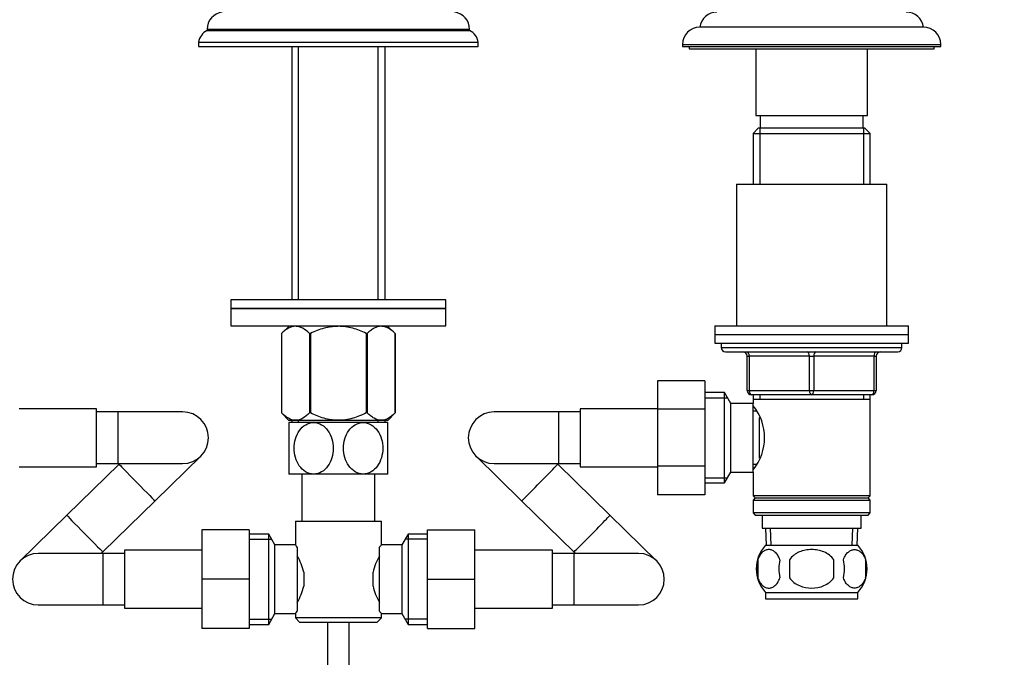
# Model space of a CAD drawing. Units: millimetres. Extents: x 0 to 1478, y 0 to 1758.
# Drawn here: x 644 to 873, y 992 to 1140 of the extents above; entities that cross this region are included whole.
import ezdxf
from ezdxf import colors
from ezdxf.entities.mleader import LeaderData, LeaderLine
from ezdxf.math import Vec2, Vec3

# ---------------------------------------------------------------- set-up
doc = ezdxf.new("R2010")
doc.units = ezdxf.units.MM
doc.layers.add('DV1_Défaut', color=7, linetype='Continuous')
doc.layers.add('Défaut', color=7, linetype='Continuous')

# ---------------------------------------------------------------- blocks, each defined once
blk = doc.blocks.new('_DOT')
at = {"color": 0}
blk.add_line((0, 0), (-1, 0), dxfattribs=at)
at = {"color": 0, "const_width": 0.333}
blk.add_lwpolyline([(-0.1665, 0, 1), (0.1665, 0, 1)], format="xyb", close=True, dxfattribs=at)
blk = doc.blocks.new('SE')
at = {"layer": 'DV1_Défaut', "color": 7, "linetype": 'Continuous'}
for p, q in [((687.4, 1138.03), (748.4, 1138.03)), ((687.4, 1138.03), (687.4, 1137.7)), ((687.4, 1137.7), (748.4, 1137.7)), ((748.4, 1137.7), (748.4, 1138.03)), ((853.9, 1138.5), (801.9, 1138.5)), ((685.4, 1135), (750.4, 1135)), ((685.4, 1135), (685.4, 1134)), ((685.4, 1134), (750.4, 1134)), ((707.05, 1134), (707.05, 1075.05)), ((708.64, 1075.05), (708.64, 1134)), ((727.17, 1075.05), (727.17, 1134)), ((728.75, 1075.05), (728.75, 1134)), ((750.4, 1134), (750.4, 1135)), ((797.9, 1134.5), (857.9, 1134.5)), ((797.9, 1134.5), (797.9, 1134)), ((797.9, 1134), (857.9, 1134)), ((799.4, 1134), (799.4, 1133.5)), ((799.4, 1133.5), (856.4, 1133.5)), ((814.9, 1133.5), (814.9, 1118)), ((840.9, 1118), (840.9, 1133.5)), ((856.4, 1133.5), (856.4, 1134)), ((857.9, 1134), (857.9, 1134.5)), ((814.9, 1118), (840.9, 1118)), ((815.9, 1118), (815.9, 1115)), ((839.9, 1115), (839.9, 1118)), ((815.5, 1115), (814.3, 1113.8)), ((840.3, 1115), (815.5, 1115)), ((815.84, 1115), (815.84, 1102)), ((839.96, 1115), (839.96, 1102)), ((841.5, 1113.8), (840.3, 1115)), ((814.3, 1113.8), (841.5, 1113.8)), ((814.3, 1113.8), (814.3, 1102)), ((841.5, 1102), (841.5, 1113.8)), ((810.4, 1102), (845.4, 1102)), ((810.4, 1102), (810.4, 1069)), ((845.4, 1069), (845.4, 1102)), ((742.9, 1075.05), (692.9, 1075.05)), ((692.9, 1075.05), (692.9, 1073.05)), ((742.9, 1073.05), (742.9, 1075.05)), ((742.9, 1073.05), (692.9, 1073.05)), ((692.9, 1073.05), (742.9, 1073.05)), ((692.9, 1073.05), (692.9, 1069.05)), ((742.9, 1069.05), (742.9, 1073.05)), ((692.9, 1069.05), (742.9, 1069.05)), ((706.54, 1069.05), (704.7, 1067.28)), ((731.1, 1067.28), (729.26, 1069.05)), ((805.4, 1069), (850.4, 1069)), ((805.4, 1069), (805.4, 1067)), ((850.4, 1067), (850.4, 1069)), ((704.7, 1067.28), (704.7, 1048.76)), ((704.7, 1067.28), (704.7, 1067.28)), ((704.7, 1067.28), (704.7, 1048.76)), ((711.18, 1067.28), (711.18, 1048.76)), ((711.42, 1067.28), (711.18, 1067.28)), ((711.42, 1067.28), (711.42, 1048.76)), ((724.38, 1067.28), (724.38, 1048.76)), ((724.62, 1067.28), (724.38, 1067.28)), ((724.62, 1067.28), (724.62, 1048.76)), ((731.1, 1067.28), (731.1, 1048.76)), ((731.1, 1067.28), (731.1, 1067.28)), ((731.1, 1048.76), (731.1, 1067.28)), ((805.4, 1067), (850.4, 1067)), ((805.4, 1067), (850.4, 1067)), ((805.4, 1067), (805.4, 1065)), ((850.4, 1065), (850.4, 1067)), ((805.4, 1065), (850.4, 1065)), ((806.9, 1065), (806.9, 1064)), ((848.9, 1064), (848.9, 1065)), ((806.9, 1064), (848.9, 1064)), ((807.9, 1063), (847.9, 1063)), ((812.9, 1062), (813.4, 1062)), ((812.9, 1054), (812.9, 1062)), ((827.4, 1062), (813.4, 1062)), ((813.4, 1062), (813.4, 1054)), ((827.4, 1062), (828.4, 1062)), ((827.4, 1054), (827.4, 1062)), ((842.4, 1062), (828.4, 1062)), ((828.4, 1062), (828.4, 1054)), ((842.4, 1062), (842.9, 1062)), ((842.4, 1054), (842.4, 1062)), ((842.9, 1062), (842.9, 1054)), ((792.1, 1056.28), (792.1, 1049.64)), ((803.1, 1056.28), (792.1, 1056.28)), ((803.1, 1056.28), (803.1, 1049.64)), ((807.66, 1053.5), (803.1, 1053.5)), ((807.66, 1032.5), (807.66, 1053.5)), ((809.1, 1051), (807.66, 1053.5)), ((812.9, 1054), (813.4, 1054)), ((813.4, 1054), (827.4, 1054)), ((827.9, 1053), (813.9, 1053)), ((814.3, 1053), (814.3, 1052)), ((815.84, 1053), (815.84, 1052)), ((827.4, 1054), (828.4, 1054)), ((841.9, 1053), (827.9, 1053)), ((828.4, 1054), (842.4, 1054)), ((839.96, 1053), (839.96, 1052)), ((841.5, 1052), (841.5, 1053)), ((842.4, 1054), (842.9, 1054)), ((803.1, 1052.32), (808.34, 1052.32)), ((809.1, 1035), (809.1, 1051)), ((814.3, 1051), (809.1, 1051)), ((814.3, 1052), (814.3, 1051)), ((814.3, 1052), (841.5, 1052)), ((814.3, 1035), (814.3, 1051)), ((841.5, 1029.5), (841.5, 1052)), ((661.7, 1049.75), (643.7, 1049.75)), ((661.7, 1036.25), (661.7, 1049.75)), ((666.7, 1049), (661.7, 1049)), ((666.7, 1037), (666.7, 1049)), ((681.7, 1049), (666.7, 1049)), ((704.7, 1048.76), (704.7, 1048.76)), ((704.7, 1048.76), (706.41, 1047.05)), ((711.42, 1048.76), (711.18, 1048.76)), ((724.62, 1048.76), (724.38, 1048.76)), ((729.4, 1047.05), (731.1, 1048.76)), ((731.1, 1048.76), (731.1, 1048.76)), ((769.1, 1049), (754.1, 1049)), ((769.1, 1049), (769.1, 1037)), ((774.1, 1049), (769.1, 1049)), ((774.1, 1049.75), (774.1, 1036.25)), ((792.1, 1049.75), (774.1, 1049.75)), ((792.1, 1049.64), (792.1, 1036.36)), ((803.1, 1049.64), (792.1, 1049.64)), ((803.1, 1049.64), (803.1, 1036.36)), ((815.09, 1049.15), (814.3, 1049.15)), ((712.15, 1046.55), (706.4, 1046.55)), ((706.4, 1046.55), (706.4, 1034.55)), ((729.4, 1047.05), (706.41, 1047.05)), ((707.05, 1047.05), (707.05, 1046.55)), ((708.64, 1046.55), (708.64, 1047.05)), ((723.65, 1046.55), (712.15, 1046.55)), ((729.4, 1046.55), (723.65, 1046.55)), ((727.17, 1046.55), (727.17, 1047.05)), ((728.75, 1046.55), (728.75, 1047.05)), ((729.4, 1034.55), (729.4, 1046.55)), ((815.8, 1038.22), (815.8, 1047.74)), ((666.91, 1036.89), (654.78, 1025)), ((661.7, 1037), (666.7, 1037)), ((666.7, 1037), (681.7, 1037)), ((667.01, 1037), (666.91, 1036.89)), ((675.31, 1028.33), (685.9, 1038.72)), ((749.9, 1038.72), (760.5, 1028.33)), ((754.1, 1037), (769.1, 1037)), ((768.9, 1036.89), (768.79, 1037)), ((781.03, 1025), (768.9, 1036.89)), ((769.1, 1037), (774.1, 1037)), ((814.3, 1036.85), (815.09, 1036.85)), ((643.7, 1036.25), (661.7, 1036.25)), ((712.15, 1034.55), (706.4, 1034.55)), ((709.4, 1034.55), (709.4, 1023.6)), ((723.65, 1034.55), (712.15, 1034.55)), ((729.4, 1034.55), (723.65, 1034.55)), ((726.4, 1023.6), (726.4, 1034.55)), ((774.1, 1036.25), (792.1, 1036.25)), ((792.1, 1036.36), (792.1, 1029.74)), ((803.1, 1036.36), (792.1, 1036.36)), ((803.1, 1036.36), (803.1, 1029.74)), ((807.66, 1032.5), (809.1, 1035)), ((809.1, 1035), (814.3, 1035)), ((814.3, 1035), (814.3, 1029.5)), ((803.1, 1033.69), (808.34, 1033.69)), ((803.1, 1032.5), (807.66, 1032.5)), ((663.18, 1016.43), (675.31, 1028.33)), ((760.5, 1028.33), (772.63, 1016.43)), ((803.1, 1029.74), (792.1, 1029.74)), ((841.5, 1029.5), (814.3, 1029.5)), ((814.3, 1029.5), (814.8, 1029)), ((814.8, 1029), (814.3, 1028.5)), ((814.3, 1028.5), (841.5, 1028.5)), ((814.3, 1028.5), (814.3, 1025.5)), ((814.8, 1029), (841, 1029)), ((841, 1029), (841.5, 1029.5)), ((841.5, 1028.5), (841, 1029)), ((841.5, 1025.5), (841.5, 1028.5)), ((841.5, 1025.5), (814.3, 1025.5)), ((814.3, 1025.5), (814.8, 1025)), ((841, 1025), (841.5, 1025.5)), ((654.78, 1025), (643.95, 1014.39)), ((707.9, 1023.6), (727.9, 1023.6)), ((707.9, 1023.6), (707.9, 1018.1)), ((727.9, 1018.02), (727.9, 1023.6)), ((791.85, 1014.39), (781.03, 1025)), ((814.8, 1025), (841, 1025)), ((816.4, 1025), (816.4, 1022)), ((839.4, 1022), (839.4, 1025)), ((686.15, 1021.6), (686.15, 1010.13)), ((697.15, 1021.6), (686.15, 1021.6)), ((697.15, 1021.6), (697.15, 1010.13)), ((738.65, 1021.6), (749.65, 1021.6)), ((738.65, 1010.1), (738.65, 1021.6)), ((749.65, 1010.1), (749.65, 1021.6)), ((816.4, 1022), (839.4, 1022)), ((817.18, 1022), (817.36, 1018)), ((818.52, 1018.05), (818.35, 1022)), ((837.29, 1018.05), (837.46, 1022)), ((838.45, 1018), (838.62, 1022)), ((701.71, 1020.6), (697.15, 1020.6)), ((697.15, 1019.42), (702.39, 1019.42)), ((701.71, 999.6), (701.71, 1020.6)), ((703.15, 1018.1), (701.71, 1020.6)), ((734.1, 1020.6), (732.65, 1018.1)), ((738.65, 1019.42), (733.41, 1019.42)), ((734.1, 1020.6), (734.1, 999.6)), ((738.65, 1020.6), (734.1, 1020.6)), ((662.84, 1016.1), (663.18, 1016.43)), ((668.15, 1016.85), (668.15, 1003.35)), ((686.15, 1016.85), (668.15, 1016.85)), ((703.15, 1002.1), (703.15, 1018.1)), ((707.9, 1018.1), (703.15, 1018.1)), ((708.35, 1017.53), (708.35, 1002.67)), ((727.45, 1002.67), (727.45, 1017.53)), ((732.65, 1018.1), (727.84, 1018.1)), ((732.65, 1018.1), (732.65, 1002.1)), ((767.65, 1016.85), (749.65, 1016.85)), ((767.65, 1003.35), (767.65, 1016.85)), ((772.63, 1016.43), (772.96, 1016.1)), ((817.2, 1018), (838.6, 1018)), ((663.15, 1016.1), (648.15, 1016.1)), ((663.15, 1016.1), (663.15, 1004.1)), ((668.15, 1016.1), (663.15, 1016.1)), ((772.65, 1016.1), (767.65, 1016.1)), ((772.65, 1016.1), (772.65, 1004.1)), ((787.65, 1016.1), (772.65, 1016.1)), ((815.38, 1014.62), (815.38, 1010.42)), ((822.78, 1014.62), (822.78, 1010.42)), ((833.03, 1010.42), (833.03, 1014.62)), ((840.42, 1014.62), (840.42, 1010.42)), ((709.85, 1011.72), (709.85, 1008.48)), ((725.95, 1008.48), (725.95, 1011.72)), ((686.15, 1010.13), (686.15, 998.6)), ((697.15, 1010.13), (686.15, 1010.13)), ((697.15, 1010.13), (697.15, 998.6)), ((738.65, 1010.1), (749.65, 1010.1)), ((738.65, 998.6), (738.65, 1010.1)), ((749.65, 998.6), (749.65, 1010.1)), ((817.2, 1007.04), (838.6, 1007.04)), ((817.2, 1007.04), (817.2, 1005.5)), ((838.6, 1005.5), (838.6, 1007.04)), ((817.2, 1005.5), (838.6, 1005.5)), ((648.15, 1004.1), (663.15, 1004.1)), ((663.15, 1004.1), (668.15, 1004.1)), ((668.15, 1003.35), (686.15, 1003.35)), ((749.65, 1003.35), (767.65, 1003.35)), ((767.65, 1004.1), (772.65, 1004.1)), ((772.65, 1004.1), (787.65, 1004.1)), ((697.15, 1000.79), (702.39, 1000.79)), ((701.71, 999.6), (703.15, 1002.1)), ((703.15, 1002.1), (707.97, 1002.1)), ((707.9, 1002.18), (707.9, 1001.1)), ((727.9, 1001.1), (707.9, 1001.1)), ((707.9, 1001.1), (708.9, 1000.1)), ((708.9, 1000.1), (726.9, 1000.1)), ((715.4, 1000.1), (715.4, 903.5)), ((720.4, 903.5), (720.4, 1000.1)), ((726.9, 1000.1), (727.9, 1001.1)), ((727.9, 1001.1), (727.9, 1002.1)), ((727.9, 1002.1), (732.65, 1002.1)), ((732.65, 1002.1), (734.1, 999.6)), ((738.65, 1000.79), (733.41, 1000.79)), ((697.15, 998.6), (686.15, 998.6)), ((697.15, 999.6), (701.71, 999.6)), ((734.1, 999.6), (738.65, 999.6)), ((738.65, 998.6), (749.65, 998.6))]:
    blk.add_line(p, q, dxfattribs=at)
for centre, radius, start, end in [((691.4, 1138.03), 4, 97.0217, 180), ((744.4, 1138.03), 4, 0, 82.9783), ((805.9, 1138), 4, 90, 172.821), ((849.9, 1138), 4, 7.179, 90), ((688.87, 1134.52), 3.5, 114.7792, 172.1175), ((746.94, 1134.52), 3.5, 7.8825, 65.2208), ((801.9, 1134.5), 4, 90, 180), ((853.9, 1134.5), 4, 0, 90), ((807.9, 1064), 1, 180, 270), ((811.9, 1062), 1, 0, 90), ((843.9, 1062), 1, 90, 180), ((847.9, 1064), 1, 270, 0), ((813.9, 1054), 1, 180, 270), ((841.9, 1054), 1, 270, 0), ((805.2, 1043), 11.76, 320.6571, 39.3429), ((681.7, 1043), 6, 0, 90), ((754.1, 1043), 6, 90, 270), ((681.7, 1043), 6, 270, 0), ((770.27, 984.2), 54.26, 141.3343, 142.1012), ((823.03, 1012.52), 8, 136.7732, 223.2268), ((832.77, 1012.52), 8, 316.7732, 43.2268), ((648.15, 1010.1), 6, 90, 270), ((697.23, 1008.88), 12.94, 12.6961, 30.7252), ((738.66, 1008.84), 13.03, 149.3384, 167.2404), ((787.65, 1010.1), 6, 0, 90), ((823.86, 1012.52), 8.73, 166.0789, 193.9211), ((830.32, 1012.52), 10.04, 167.9213, 192.0787), ((826.38, 1012.52), 9.16, 346.7403, 13.2597), ((832.25, 1012.52), 8.44, 345.5825, 14.4175), ((787.65, 1010.1), 6, 270, 0), ((697.14, 1011.36), 13.03, 329.3384, 347.2404), ((738.58, 1011.32), 12.94, 192.6961, 210.7252), ((770.32, 1036.04), 54.33, 217.8993, 218.6653)]:
    blk.add_arc(centre, radius, start, end, dxfattribs=at)
for centre, major_axis, ratio, start_param, end_param in [((812.9, 1062), (0, -1), 0.5, 1.570796, 3.141593), ((826.9, 1062), (0, -1), 0.5, 1.570796, 3.141593), ((828.9, 1062), (0, -1), 0.5, 3.141593, 4.712389), ((842.9, 1062), (0, -1), 0.5, 3.141593, 4.712389), ((813.9, 1054), (0, 1), 0.5, 1.570796, 3.141593), ((827.9, 1054), (0, 1), 0.5, 1.570796, 3.141593), ((827.9, 1054), (0, 1), 0.5, 3.141593, 4.712389), ((841.9, 1054), (0, 1), 0.5, 3.141593, 4.712389), ((671.11, 1032.61), (4.2, -4.28), 0.01064, 3.141593, 6.283185), ((764.7, 1032.61), (-4.2, -4.28), 0.01064, 0, 3.141593), ((658.98, 1020.72), (4.2, -4.28), 0.01064, 3.141593, 6.283185), ((776.83, 1020.72), (-4.2, -4.28), 0.01064, 0, 3.141593)]:
    blk.add_ellipse(centre, major_axis=major_axis, ratio=ratio, start_param=start_param, end_param=end_param, dxfattribs=at)
for points, knots in [([(711.18, 1067.28), (710.67, 1067.76), (710.15, 1068.17), (709.34, 1068.6), (709.07, 1068.72), (708.65, 1068.84), (708.51, 1068.87), (708.23, 1068.91), (708.09, 1068.92), (707.38, 1068.92), (706.83, 1068.76), (706.02, 1068.32), (705.75, 1068.15), (705.22, 1067.74), (704.96, 1067.52), (704.7, 1067.28)], [0, 0, 0, 0, 0.25, 0.25, 0.375, 0.375, 0.4375, 0.4375, 0.5, 0.5, 0.75, 0.75, 0.875, 0.875, 1, 1, 1, 1]), ([(724.38, 1067.28), (723.88, 1067.52), (723.36, 1067.74), (722.31, 1068.14), (721.77, 1068.32), (720.14, 1068.75), (719.04, 1068.92), (717.62, 1068.92), (717.33, 1068.91), (716.77, 1068.87), (716.49, 1068.84), (715.66, 1068.72), (715.12, 1068.61), (714.04, 1068.32), (713.5, 1068.14), (712.45, 1067.74), (711.93, 1067.52), (711.42, 1067.28)], [0, 0, 0, 0, 0.125, 0.125, 0.25, 0.25, 0.5, 0.5, 0.5625, 0.5625, 0.625, 0.625, 0.75, 0.75, 0.875, 0.875, 1, 1, 1, 1]), ([(731.1, 1067.28), (730.59, 1067.76), (730.07, 1068.17), (729.26, 1068.6), (728.99, 1068.72), (728.57, 1068.84), (728.43, 1068.87), (728.15, 1068.91), (728.01, 1068.92), (727.3, 1068.92), (726.75, 1068.76), (725.94, 1068.32), (725.67, 1068.15), (725.14, 1067.74), (724.88, 1067.52), (724.62, 1067.28)], [0, 0, 0, 0, 0.25, 0.25, 0.375, 0.375, 0.4375, 0.4375, 0.5, 0.5, 0.75, 0.75, 0.875, 0.875, 1, 1, 1, 1]), ([(711.18, 1048.76), (710.68, 1048.26), (710.16, 1047.84), (709.35, 1047.39), (709.08, 1047.27), (708.52, 1047.1), (708.24, 1047.06), (707.39, 1047.06), (706.83, 1047.22), (706.01, 1047.68), (705.74, 1047.86), (705.22, 1048.28), (704.96, 1048.51), (704.7, 1048.76)], [0, 0, 0, 0, 0.25, 0.25, 0.375, 0.375, 0.5, 0.5, 0.75, 0.75, 0.875, 0.875, 1, 1, 1, 1]), ([(724.38, 1048.76), (723.88, 1048.51), (723.37, 1048.28), (722.32, 1047.87), (721.78, 1047.68), (720.15, 1047.23), (719.04, 1047.06), (717.62, 1047.06), (717.34, 1047.07), (716.77, 1047.11), (716.49, 1047.14), (715.66, 1047.26), (715.11, 1047.38), (714.03, 1047.68), (713.5, 1047.86), (712.44, 1048.28), (711.93, 1048.51), (711.42, 1048.76)], [0, 0, 0, 0, 0.125, 0.125, 0.25, 0.25, 0.5, 0.5, 0.5625, 0.5625, 0.625, 0.625, 0.75, 0.75, 0.875, 0.875, 1, 1, 1, 1]), ([(731.1, 1048.76), (730.59, 1048.26), (730.08, 1047.84), (729.27, 1047.39), (729, 1047.27), (728.44, 1047.1), (728.16, 1047.06), (727.31, 1047.06), (726.75, 1047.22), (725.93, 1047.68), (725.66, 1047.86), (725.14, 1048.28), (724.88, 1048.51), (724.62, 1048.76)], [0, 0, 0, 0, 0.25, 0.25, 0.375, 0.375, 0.5, 0.5, 0.75, 0.75, 0.875, 0.875, 1, 1, 1, 1]), ([(712.15, 1034.55), (711.51, 1034.55), (710.87, 1034.73), (709.72, 1035.41), (709.23, 1035.89), (708, 1037.61), (707.59, 1039.09), (707.59, 1042.04), (708.02, 1043.52), (709.24, 1045.22), (709.74, 1045.7), (710.88, 1046.37), (711.52, 1046.55), (712.15, 1046.55)], [0, 0, 0, 0, 0.125, 0.125, 0.25, 0.25, 0.5, 0.5, 0.75, 0.75, 0.875, 0.875, 1, 1, 1, 1]), ([(712.15, 1046.55), (712.79, 1046.55), (713.43, 1046.37), (714.57, 1045.7), (715.08, 1045.21), (716.3, 1043.5), (716.72, 1042.01), (716.71, 1039.07), (716.28, 1037.58), (715.07, 1035.88), (714.56, 1035.4), (713.43, 1034.74), (712.79, 1034.55), (712.15, 1034.55)], [0, 0, 0, 0, 0.125, 0.125, 0.25, 0.25, 0.5, 0.5, 0.75, 0.75, 0.875, 0.875, 1, 1, 1, 1]), ([(723.65, 1034.55), (723.01, 1034.55), (722.38, 1034.74), (721.24, 1035.4), (720.73, 1035.89), (719.51, 1037.61), (719.09, 1039.09), (719.09, 1042.03), (719.52, 1043.52), (720.74, 1045.22), (721.24, 1045.7), (722.37, 1046.37), (723.02, 1046.55), (723.65, 1046.55)], [0, 0, 0, 0, 0.125, 0.125, 0.25, 0.25, 0.5, 0.5, 0.75, 0.75, 0.875, 0.875, 1, 1, 1, 1]), ([(723.65, 1046.55), (724.29, 1046.55), (724.93, 1046.37), (726.08, 1045.69), (726.58, 1045.21), (727.8, 1043.5), (728.22, 1042.01), (728.21, 1039.04), (727.79, 1037.59), (726.56, 1035.87), (726.07, 1035.4), (724.92, 1034.73), (724.29, 1034.55), (723.65, 1034.55)], [0, 0, 0, 0, 0.125, 0.125, 0.25, 0.25, 0.5, 0.5, 0.75, 0.75, 0.875, 0.875, 1, 1, 1, 1]), ([(708.35, 1017.53), (708.21, 1017.72), (708.1, 1017.86), (707.94, 1018.05), (707.9, 1018.1), (707.9, 1018.1)], [0, 0, 0, 0, 0.501948, 0.501948, 1, 1, 1, 1]), ([(820.51, 1014.62), (820.37, 1015.04), (820.2, 1015.39), (819.91, 1015.84), (819.81, 1015.98), (819.6, 1016.22), (819.49, 1016.33), (819.15, 1016.62), (818.91, 1016.77), (818.43, 1016.95), (818.19, 1017), (817.7, 1017), (817.45, 1016.95), (817.1, 1016.81), (816.98, 1016.76), (816.74, 1016.61), (816.63, 1016.53), (816.29, 1016.24), (816.08, 1016), (815.69, 1015.39), (815.52, 1015.04), (815.38, 1014.62)], [0, 0, 0, 0, 0.125, 0.125, 0.1875, 0.1875, 0.25, 0.25, 0.375, 0.375, 0.5, 0.5, 0.625, 0.625, 0.6875, 0.6875, 0.75, 0.75, 0.875, 0.875, 1, 1, 1, 1]), ([(833.03, 1014.62), (832.75, 1015.03), (832.41, 1015.39), (831.64, 1015.99), (831.2, 1016.24), (830.31, 1016.63), (829.84, 1016.77), (828.87, 1016.96), (828.39, 1017), (827.41, 1017), (826.92, 1016.95), (825.96, 1016.77), (825.5, 1016.63), (824.82, 1016.34), (824.6, 1016.23), (824.18, 1015.98), (823.97, 1015.84), (823.4, 1015.39), (823.05, 1015.03), (822.78, 1014.62)], [0, 0, 0, 0, 0.125, 0.125, 0.25, 0.25, 0.375, 0.375, 0.5, 0.5, 0.625, 0.625, 0.75, 0.75, 0.8125, 0.8125, 0.875, 0.875, 1, 1, 1, 1]), ([(835.3, 1014.62), (835.44, 1015.04), (835.61, 1015.39), (835.89, 1015.84), (836, 1015.98), (836.21, 1016.22), (836.32, 1016.33), (836.65, 1016.62), (836.89, 1016.77), (837.37, 1016.95), (837.62, 1017), (838.11, 1017), (838.35, 1016.95), (838.71, 1016.81), (838.83, 1016.76), (839.06, 1016.61), (839.18, 1016.53), (839.52, 1016.24), (839.73, 1016), (840.12, 1015.39), (840.29, 1015.04), (840.42, 1014.62)], [0, 0, 0, 0, 0.125, 0.125, 0.1875, 0.1875, 0.25, 0.25, 0.375, 0.375, 0.5, 0.5, 0.625, 0.625, 0.6875, 0.6875, 0.75, 0.75, 0.875, 0.875, 1, 1, 1, 1]), ([(815.38, 1010.42), (815.52, 1010.01), (815.69, 1009.66), (815.98, 1009.21), (816.08, 1009.07), (816.29, 1008.82), (816.4, 1008.71), (816.74, 1008.42), (816.97, 1008.28), (817.45, 1008.09), (817.7, 1008.04), (818.19, 1008.04), (818.43, 1008.09), (818.79, 1008.23), (818.91, 1008.29), (819.14, 1008.43), (819.26, 1008.51), (819.6, 1008.8), (819.81, 1009.05), (820.2, 1009.66), (820.37, 1010.01), (820.51, 1010.42)], [0, 0, 0, 0, 0.125, 0.125, 0.1875, 0.1875, 0.25, 0.25, 0.375, 0.375, 0.5, 0.5, 0.625, 0.625, 0.6875, 0.6875, 0.75, 0.75, 0.875, 0.875, 1, 1, 1, 1]), ([(822.78, 1010.42), (823.33, 1009.6), (824.15, 1009), (825.95, 1008.22), (826.92, 1008.04), (828.89, 1008.04), (829.87, 1008.23), (831.66, 1009), (832.48, 1009.6), (833.03, 1010.42)], [0, 0, 0, 0, 0.25, 0.25, 0.5, 0.5, 0.75, 0.75, 1, 1, 1, 1]), ([(840.42, 1010.42), (840.29, 1010.01), (840.12, 1009.66), (839.83, 1009.21), (839.73, 1009.07), (839.51, 1008.82), (839.41, 1008.71), (839.07, 1008.42), (838.83, 1008.28), (838.35, 1008.09), (838.11, 1008.04), (837.62, 1008.04), (837.37, 1008.09), (837.01, 1008.23), (836.9, 1008.29), (836.66, 1008.43), (836.55, 1008.51), (836.21, 1008.8), (836, 1009.05), (835.61, 1009.66), (835.44, 1010.01), (835.3, 1010.42)], [0, 0, 0, 0, 0.125, 0.125, 0.1875, 0.1875, 0.25, 0.25, 0.375, 0.375, 0.5, 0.5, 0.625, 0.625, 0.6875, 0.6875, 0.75, 0.75, 0.875, 0.875, 1, 1, 1, 1]), ([(707.9, 1002.1), (707.9, 1002.1), (707.91, 1002.11), (707.95, 1002.16), (707.98, 1002.2), (708.1, 1002.34), (708.21, 1002.49), (708.35, 1002.67)], [0, 0, 0, 0, 0.248757, 0.248757, 0.499172, 0.499172, 1, 1, 1, 1])]:
    blk.add_open_spline(points, degree=3, knots=knots, dxfattribs=at)

msp = doc.modelspace()

# ---------------------------------------------------------------- block references
at = {"layer": 'Défaut'}
msp.add_blockref('SE', (0, 0), dxfattribs=at)

# ---------------------------------------------------------------- leaders
at = {"layer": 'Défaut', "color": 7, "linetype": 'Continuous'}
ml = msp.add_multileader_mtext('Standard', dxfattribs=at)
ml.set_content('{\\pxsm0.9;\\fSolid Edge ISO|b1||i0||c0|p34;\\W1.;17/01/2025\\P}', color=256)
ml.set_leader_properties()
ml.set_arrow_properties(name='DOT')
ml.build(insert=Vec2(0, 0))
ml.multileader.update_dxf_attribs({"leader_type": 0, "dogleg_length": 0, "arrow_head_size": 12})
ctx = ml.context
ctx.base_point, ctx.char_height, ctx.arrow_head_size = Vec3(1390.41, 1750.83), 12, 12
notes = []
notes.append((ctx, [(0, (0, 0, 0), (0, 0), (1, 0), 1, [])]))
ctx.mtext.insert = Vec3(1392.41, 1756.83)
for ctx, leaders in notes:
    for number, flags, end, landing, length, lines in leaders:
        leader = LeaderData()
        leader.index, (leader.has_last_leader_line, leader.has_dogleg_vector, leader.attachment_direction) = number, flags
        leader.last_leader_point, leader.dogleg_vector, leader.dogleg_length = Vec3(end), Vec3(landing), length
        for number, points, colour, breaks in lines:
            line = LeaderLine()
            line.index, line.vertices, line.color, line.breaks = number, Vec3.list(points), colors.encode_raw_color(colour), breaks
            leader.lines.append(line)
        ctx.leaders.append(leader)

doc.saveas('drawing.dxf')
